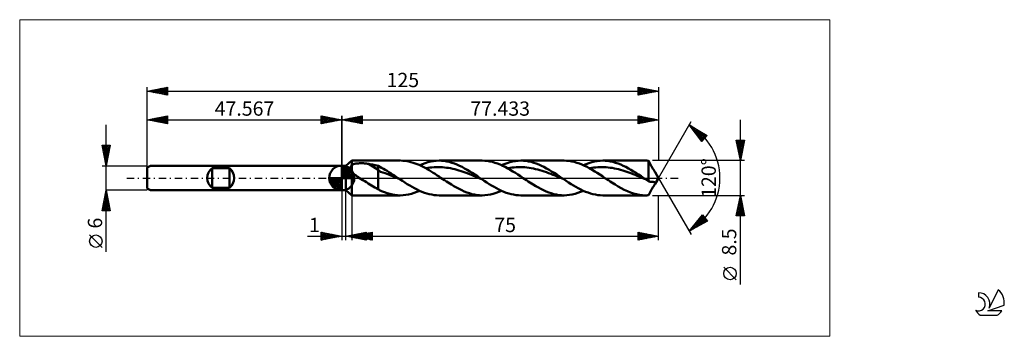
# Model space of a CAD drawing. Units: millimetres. Extents: x -79 to 162, y -39 to 39.
import ezdxf
from ezdxf.enums import TextEntityAlignment as Align

# ---------------------------------------------------------------- set-up
doc = ezdxf.new("R2010")
doc.units = ezdxf.units.MM
doc.header["$LTSCALE"] = 4.6
doc.linetypes.add('LONGDASH_DASH', pattern=[0.85, 0.4, -0.2, 0.05, -0.2])
for name, color, linetype in [('1', 4, 'CONTINUOUS'), ('2', 7, 'CONTINUOUS'), ('4', 2, 'LONGDASH_DASH'), ('CUT', 1, 'CONTINUOUS'), ('INFTOTAL', 9, 'CONTINUOUS'), ('NOCUT', 7, 'CONTINUOUS'), ('SK1', 4, 'CONTINUOUS'), ('SK2', 7, 'CONTINUOUS'), ('SK4', 2, 'LONGDASH_DASH'), ('SK6', 5, 'CONTINUOUS')]:
    doc.layers.add(name, color=color, linetype=linetype)
doc.styles.get("Standard").update_dxf_attribs({"font": 'Monospac821 BT'})

msp = doc.modelspace()

# ---------------------------------------------------------------- linework, layer by layer
at = {"color": 4, "linetype": 'Continuous'}
for p, q in [((0, 2.98), (0.08, 3.06)), ((0, 2.55), (0.47, 3.02)), ((0, 2.98), (2.98, 0)), ((0, 2.12), (0.83, 2.95)), ((0, 1.68), (1.15, 2.84)), ((0, 1.25), (1.45, 2.7)), ((0, 2.55), (2.55, 0)), ((0, 0.82), (1.72, 2.53)), ((0.38, 3.04), (3.04, 0.38)), ((0.93, 2.92), (2.92, 0.93)), ((1.82, 2.46), (2.46, 1.82)), ((-3.06, -0.08), (-2.98, 0)), ((-3.02, -0.47), (-2.55, 0)), ((-2.95, -0.83), (-2.12, 0)), ((-2.84, -1.15), (-1.68, 0)), ((-2.7, -1.45), (-1.25, 0)), ((-2.65, 0), (0, -2.65)), ((-2.53, -1.72), (-0.82, 0)), ((-2.35, -1.96), (-0.38, 0)), ((-2.21, 0), (0, -2.21)), ((-1.78, 0), (0, -1.78)), ((-1.35, 0), (0, -1.35)), ((-0.92, 0), (0, -0.92)), ((-0.48, 0), (0, -0.48)), ((-0.05, 0), (0, -0.05)), ((0, 0.38), (1.96, 2.35)), ((0, 2.12), (2.12, 0)), ((0, 1.68), (1.68, 0)), ((0, 1.25), (1.25, 0)), ((0, 0.82), (0.82, 0)), ((0, 0.38), (0.38, 0)), ((0.05, 0), (2.19, 2.14)), ((0.48, 0), (2.39, 1.91)), ((0.92, 0), (2.57, 1.66)), ((1.35, 0), (2.73, 1.38)), ((1.78, 0), (2.86, 1.08)), ((2.21, 0), (2.97, 0.75)), ((2.65, 0), (3.04, 0.39)), ((-3.06, -0.02), (-0.02, -3.06)), ((-3.02, -0.49), (-0.49, -3.02)), ((-2.86, -1.08), (-1.08, -2.86)), ((-2.14, -2.19), (0, -0.05)), ((-1.91, -2.39), (0, -0.48)), ((-1.66, -2.57), (0, -0.92)), ((-1.38, -2.73), (0, -1.35)), ((-1.08, -2.86), (0, -1.78)), ((-0.75, -2.97), (0, -2.21)), ((-0.39, -3.04), (0, -2.65))]:
    msp.add_line(p, q, dxfattribs=at)
at = {"layer": '1', "color": 4, "linetype": 'CONTINUOUS', "lineweight": 50}
for p, q in [((0, 0), (0, 3.06)), ((0, 3), (1, 3)), ((0, -3), (0, 3)), ((1, 3), (2.43, 4.25)), ((1, -3), (1, 3)), ((2.16, 2.33), (2.17, 2.43)), ((2.17, 2.43), (2.18, 2.53)), ((2.18, 2.53), (2.2, 2.63)), ((2.2, 2.63), (2.22, 2.73)), ((2.22, 2.73), (2.25, 2.83)), ((2.25, 2.83), (2.29, 2.93)), ((2.29, 2.93), (2.33, 3.03)), ((2.33, 3.03), (2.38, 3.12)), ((2.38, 3.12), (2.43, 3.22)), ((2.43, 4.25), (14.31, 4.25)), ((2.43, -4.25), (2.43, 4.25)), ((2.43, 3.22), (2.57, 3.28)), ((2.57, 3.28), (2.72, 3.34)), ((2.72, 3.34), (2.88, 3.39)), ((2.88, 3.39), (3.05, 3.44)), ((3.05, 3.44), (3.23, 3.48)), ((3.23, 3.48), (3.43, 3.51)), ((3.43, 3.51), (3.63, 3.54)), ((3.63, 3.54), (3.84, 3.57)), ((3.84, 3.57), (4.07, 3.58)), ((4.07, 3.58), (4.3, 3.6)), ((4.3, 3.6), (4.54, 3.61)), ((4.54, 3.61), (4.8, 3.61)), ((5.05, 3.61), (4.8, 3.61)), ((5.3, 3.6), (5.05, 3.61)), ((5.55, 3.58), (5.3, 3.6)), ((5.8, 3.56), (5.55, 3.58)), ((6.04, 3.53), (5.8, 3.56)), ((6.29, 3.5), (6.04, 3.53)), ((6.53, 3.46), (6.29, 3.5)), ((8.86, 2), (6.53, 3.46)), ((6.87, 3.4), (6.53, 3.46)), ((7.2, 3.33), (6.87, 3.4)), ((7.53, 3.27), (7.2, 3.33)), ((7.87, 3.19), (7.53, 3.27)), ((8.2, 3.12), (7.87, 3.19)), ((8.53, 3.04), (8.2, 3.12)), ((8.86, 2.95), (8.53, 3.04)), ((9.31, 2.74), (8.86, 2.95)), ((8.86, -2.71), (8.86, 2.95)), ((9.74, 2.51), (9.31, 2.74)), ((10.18, 2.27), (9.74, 2.51)), ((14.95, 4.23), (14.45, 4.25)), ((15.44, 4.18), (14.95, 4.23)), ((15.93, 4.11), (15.44, 4.18)), ((16.43, 4.02), (15.93, 4.11)), ((16.92, 3.9), (16.43, 4.02)), ((17.41, 3.75), (16.92, 3.9)), ((17.91, 3.59), (17.41, 3.75)), ((18.4, 3.4), (17.91, 3.59)), ((18.89, 3.2), (18.4, 3.4)), ((19.39, 2.97), (18.89, 3.2)), ((19.04, 3.13), (19.71, 3.42)), ((19.88, 2.72), (19.39, 2.97)), ((19.71, 3.42), (20.39, 3.67)), ((20.37, 2.46), (19.88, 2.72)), ((20.86, 2.19), (20.37, 2.46)), ((20.39, 3.67), (21.07, 3.87)), ((20.51, 2.39), (21.02, 2.48)), ((21.02, 2.48), (21.53, 2.55)), ((21.07, 3.87), (21.74, 4.04)), ((21.53, 2.55), (22.04, 2.61)), ((21.74, 4.04), (22.42, 4.15)), ((22.04, 2.61), (22.55, 2.65)), ((22.42, 4.15), (23.09, 4.23)), ((22.55, 2.65), (23.05, 2.67)), ((23.05, 2.67), (23.56, 2.68)), ((23.09, 4.23), (23.77, 4.25)), ((24.07, 2.67), (23.56, 2.68)), ((24.4, 4.23), (23.77, 4.25)), ((23.77, 4.25), (34.32, 4.25)), ((24.58, 2.64), (24.07, 2.67)), ((25.02, 4.17), (24.4, 4.23)), ((25.09, 2.59), (24.58, 2.64)), ((25.65, 4.07), (25.02, 4.17)), ((25.59, 2.53), (25.09, 2.59)), ((26.1, 2.46), (25.59, 2.53)), ((26.27, 3.93), (25.65, 4.07)), ((26.61, 2.37), (26.1, 2.46)), ((26.9, 3.75), (26.27, 3.93)), ((27.52, 3.53), (26.9, 3.75)), ((28.15, 3.29), (27.52, 3.53)), ((28.77, 3.01), (28.15, 3.29)), ((29.4, 2.7), (28.77, 3.01)), ((30.02, 2.36), (29.4, 2.7)), ((34.94, 4.23), (34.32, 4.25)), ((35.57, 4.17), (34.94, 4.23)), ((36.19, 4.07), (35.57, 4.17)), ((36.82, 3.93), (36.19, 4.07)), ((37.44, 3.75), (36.82, 3.93)), ((38.07, 3.53), (37.44, 3.75)), ((38.69, 3.29), (38.07, 3.53)), ((39.32, 3.01), (38.69, 3.29)), ((39.05, 3.13), (39.73, 3.42)), ((39.94, 2.7), (39.32, 3.01)), ((39.73, 3.42), (40.4, 3.67)), ((40.56, 2.36), (39.94, 2.7)), ((40.4, 3.67), (41.08, 3.87)), ((40.52, 2.39), (41.05, 2.48)), ((41.05, 2.48), (41.58, 2.55)), ((41.08, 3.87), (41.75, 4.04)), ((41.58, 2.55), (42.11, 2.61)), ((41.75, 4.04), (42.43, 4.15)), ((42.11, 2.61), (42.63, 2.65)), ((42.43, 4.15), (43.11, 4.23)), ((42.63, 2.65), (43.16, 2.67)), ((43.11, 4.23), (43.78, 4.25)), ((43.16, 2.67), (43.69, 2.68)), ((44.22, 2.66), (43.69, 2.68)), ((44.41, 4.23), (43.78, 4.25)), ((43.78, 4.25), (54.33, 4.25)), ((44.74, 2.63), (44.22, 2.66)), ((45.03, 4.17), (44.41, 4.23)), ((45.27, 2.58), (44.74, 2.63)), ((45.66, 4.07), (45.03, 4.17)), ((45.8, 2.51), (45.27, 2.58)), ((46.28, 3.93), (45.66, 4.07)), ((46.33, 2.42), (45.8, 2.51)), ((46.91, 3.75), (46.28, 3.93)), ((46.85, 2.32), (46.33, 2.42)), ((47.53, 3.53), (46.91, 3.75)), ((48.16, 3.29), (47.53, 3.53)), ((48.78, 3.01), (48.16, 3.29)), ((49.41, 2.7), (48.78, 3.01)), ((50.03, 2.36), (49.41, 2.7)), ((54.95, 4.23), (54.33, 4.25)), ((55.58, 4.17), (54.95, 4.23)), ((56.21, 4.07), (55.58, 4.17)), ((56.83, 3.93), (56.21, 4.07)), ((57.46, 3.75), (56.83, 3.93)), ((58.08, 3.53), (57.46, 3.75)), ((58.71, 3.29), (58.08, 3.53)), ((59.33, 3.01), (58.71, 3.29)), ((59.06, 3.13), (59.74, 3.42)), ((59.95, 2.7), (59.33, 3.01)), ((59.74, 3.42), (60.41, 3.67)), ((60.58, 2.36), (59.95, 2.7)), ((60.41, 3.67), (61.09, 3.87)), ((60.53, 2.39), (61.04, 2.48)), ((61.04, 2.48), (61.55, 2.55)), ((61.09, 3.87), (61.76, 4.04)), ((61.55, 2.55), (62.06, 2.6)), ((61.76, 4.04), (62.44, 4.15)), ((62.06, 2.6), (62.57, 2.65)), ((62.44, 4.15), (63.12, 4.23)), ((62.57, 2.65), (63.07, 2.67)), ((63.07, 2.67), (63.58, 2.68)), ((63.12, 4.23), (63.79, 4.25)), ((64.09, 2.66), (63.58, 2.68)), ((64.42, 4.23), (63.79, 4.25)), ((63.79, 4.25), (74.34, 4.25)), ((64.6, 2.64), (64.09, 2.66)), ((65.04, 4.17), (64.42, 4.23)), ((65.11, 2.6), (64.6, 2.64)), ((65.67, 4.07), (65.04, 4.17)), ((65.61, 2.53), (65.11, 2.6)), ((66.12, 2.46), (65.61, 2.53)), ((66.29, 3.93), (65.67, 4.07)), ((66.63, 2.36), (66.12, 2.46)), ((66.92, 3.75), (66.29, 3.93)), ((67.54, 3.53), (66.92, 3.75)), ((68.17, 3.29), (67.54, 3.53)), ((68.79, 3.01), (68.17, 3.29)), ((69.42, 2.7), (68.79, 3.01)), ((70.05, 2.36), (69.42, 2.7)), ((74.26, 4.25), (74.38, 4.25)), ((74.5, 4.25), (74.38, 4.25)), ((74.62, 4.25), (74.5, 4.25)), ((74.74, 4.24), (74.62, 4.25)), ((74.86, 4.24), (74.74, 4.24)), ((74.98, 4.23), (74.86, 4.24)), ((75.05, 4.09), (74.98, 4.23)), ((74.98, -0.78), (74.98, 4.23)), ((75.13, 3.94), (75.05, 4.09)), ((75.21, 3.79), (75.13, 3.94)), ((75.29, 3.64), (75.21, 3.79)), ((75.37, 3.49), (75.29, 3.64)), ((75.46, 3.33), (75.37, 3.49)), ((75.54, 3.17), (75.46, 3.33)), ((75.63, 3.01), (75.54, 3.17)), ((75.72, 2.85), (75.63, 3.01)), ((75.8, 2.7), (75.72, 2.85)), ((75.89, 2.54), (75.8, 2.7)), ((75.98, 2.39), (75.89, 2.54)), ((0, 0), (-3.06, 0)), ((0, 0), (3.06, 0)), ((0, -3.06), (0, 0)), ((2.17, 2.24), (2.16, 2.33)), ((2.17, 2.14), (2.17, 2.24)), ((2.19, 2.05), (2.17, 2.14)), ((2.21, 1.95), (2.19, 2.05)), ((2.23, 1.86), (2.21, 1.95)), ((2.26, 1.78), (2.23, 1.86)), ((2.3, 1.69), (2.26, 1.78)), ((2.34, 1.6), (2.3, 1.69)), ((2.38, 1.52), (2.34, 1.6)), ((2.43, 1.44), (2.38, 1.52)), ((2.68, 1.21), (2.43, 1.44)), ((2.93, 0.99), (2.68, 1.21)), ((3.2, 0.79), (2.93, 0.99)), ((3.48, 0.58), (3.2, 0.79)), ((3.77, 0.38), (3.48, 0.58)), ((4.05, 0.19), (3.77, 0.38)), ((4.34, 0), (4.05, 0.19)), ((4.76, -0.27), (4.34, 0)), ((9.45, 1.55), (8.86, 2)), ((10.05, 1.33), (9.45, 1.55)), ((10.64, 1.16), (10.05, 1.33)), ((10.63, 2.01), (10.18, 2.27)), ((11.08, 1.74), (10.63, 2.01)), ((11.24, 0.94), (10.64, 1.16)), ((11.53, 1.46), (11.08, 1.74)), ((11.84, 0.7), (11.24, 0.94)), ((11.98, 1.18), (11.53, 1.46)), ((12.43, 0.44), (11.84, 0.7)), ((12.42, 0.89), (11.98, 1.18)), ((12.87, 0.59), (12.42, 0.89)), ((13.03, 0.2), (12.43, 0.44)), ((13.32, 0.3), (12.87, 0.59)), ((13.62, -0.05), (13.03, 0.2)), ((13.77, 0), (13.32, 0.3)), ((13.84, -0.05), (13.77, 0)), ((21.36, 1.9), (20.86, 2.19)), ((21.85, 1.6), (21.36, 1.9)), ((22.34, 1.29), (21.85, 1.6)), ((22.83, 0.98), (22.34, 1.29)), ((23.33, 0.65), (22.83, 0.98)), ((23.82, 0.33), (23.33, 0.65)), ((24.31, 0), (23.82, 0.33)), ((24.73, -0.28), (24.31, 0)), ((27.12, 2.26), (26.61, 2.37)), ((27.63, 2.13), (27.12, 2.26)), ((28.13, 2), (27.63, 2.13)), ((28.64, 1.85), (28.13, 2)), ((29.15, 1.69), (28.64, 1.85)), ((29.66, 1.52), (29.15, 1.69)), ((30.17, 1.34), (29.66, 1.52)), ((30.65, 2), (30.02, 2.36)), ((30.67, 1.15), (30.17, 1.34)), ((31.27, 1.63), (30.65, 2)), ((31.18, 0.96), (30.67, 1.15)), ((31.69, 0.75), (31.18, 0.96)), ((31.9, 1.23), (31.27, 1.63)), ((32.2, 0.55), (31.69, 0.75)), ((32.53, 0.83), (31.9, 1.23)), ((32.71, 0.34), (32.2, 0.55)), ((33.15, 0.42), (32.53, 0.83)), ((33.22, 0.12), (32.71, 0.34)), ((33.78, 0), (33.15, 0.42)), ((33.72, -0.09), (33.22, 0.12)), ((33.85, -0.05), (33.78, 0)), ((41.19, 2.01), (40.56, 2.36)), ((41.82, 1.63), (41.19, 2.01)), ((42.44, 1.24), (41.82, 1.63)), ((43.07, 0.83), (42.44, 1.24)), ((43.7, 0.42), (43.07, 0.83)), ((44.32, 0), (43.7, 0.42)), ((44.74, -0.28), (44.32, 0)), ((47.38, 2.2), (46.85, 2.32)), ((47.91, 2.07), (47.38, 2.2)), ((48.44, 1.92), (47.91, 2.07)), ((48.96, 1.75), (48.44, 1.92)), ((49.49, 1.58), (48.96, 1.75)), ((50.02, 1.4), (49.49, 1.58)), ((50.55, 1.2), (50.02, 1.4)), ((50.66, 2), (50.03, 2.36)), ((51.07, 1), (50.55, 1.2)), ((51.28, 1.63), (50.66, 2)), ((51.6, 0.79), (51.07, 1)), ((51.91, 1.23), (51.28, 1.63)), ((52.13, 0.58), (51.6, 0.79)), ((52.54, 0.83), (51.91, 1.23)), ((52.66, 0.36), (52.13, 0.58)), ((53.16, 0.42), (52.54, 0.83)), ((53.18, 0.14), (52.66, 0.36)), ((53.79, 0), (53.16, 0.42)), ((53.71, -0.08), (53.18, 0.14)), ((53.86, -0.05), (53.79, 0)), ((61.21, 2), (60.58, 2.36)), ((61.83, 1.63), (61.21, 2)), ((62.46, 1.23), (61.83, 1.63)), ((63.08, 0.83), (62.46, 1.23)), ((63.71, 0.42), (63.08, 0.83)), ((64.33, 0), (63.71, 0.42)), ((64.75, -0.28), (64.33, 0)), ((67.14, 2.26), (66.63, 2.36)), ((67.65, 2.14), (67.14, 2.26)), ((68.15, 2), (67.65, 2.14)), ((68.66, 1.85), (68.15, 2)), ((69.17, 1.69), (68.66, 1.85)), ((69.68, 1.52), (69.17, 1.69)), ((70.19, 1.34), (69.68, 1.52)), ((70.67, 2), (70.05, 2.36)), ((70.69, 1.15), (70.19, 1.34)), ((71.3, 1.63), (70.67, 2)), ((71.2, 0.96), (70.69, 1.15)), ((71.71, 0.75), (71.2, 0.96)), ((71.92, 1.23), (71.3, 1.63)), ((72.22, 0.55), (71.71, 0.75)), ((72.55, 0.83), (71.92, 1.23)), ((72.73, 0.34), (72.22, 0.55)), ((73.17, 0.42), (72.55, 0.83)), ((73.23, 0.12), (72.73, 0.34)), ((73.8, 0), (73.17, 0.42)), ((73.74, -0.09), (73.23, 0.12)), ((73.87, -0.05), (73.8, 0)), ((76.07, 2.24), (75.98, 2.39)), ((76.16, 2.1), (76.07, 2.24)), ((76.25, 1.96), (76.16, 2.1)), ((76.33, 1.84), (76.25, 1.96)), ((76.4, 1.73), (76.33, 1.84)), ((76.47, 1.64), (76.4, 1.73)), ((76.53, 1.55), (76.47, 1.64)), ((76.58, 1.47), (76.53, 1.55)), ((76.63, 1.39), (76.58, 1.47)), ((77.43, 0), (76.63, 1.39)), ((76.63, -1.39), (77.43, 0)), ((5.18, -0.53), (4.76, -0.27)), ((5.6, -0.8), (5.18, -0.53)), ((6.02, -1.06), (5.6, -0.8)), ((6.43, -1.32), (6.02, -1.06)), ((6.85, -1.57), (6.43, -1.32)), ((7.26, -1.83), (6.85, -1.57)), ((7.66, -2.07), (7.26, -1.83)), ((8.06, -2.29), (7.66, -2.07)), ((8.46, -2.51), (8.06, -2.29)), ((14.22, -0.3), (13.62, -0.05)), ((13.92, -0.1), (13.84, -0.05)), ((13.99, -0.15), (13.92, -0.1)), ((14.07, -0.2), (13.99, -0.15)), ((14.14, -0.25), (14.07, -0.2)), ((14.22, -0.3), (14.14, -0.25)), ((14.81, -0.7), (14.22, -0.3)), ((15.41, -1.09), (14.81, -0.7)), ((16.01, -1.47), (15.41, -1.09)), ((16.61, -1.83), (16.01, -1.47)), ((17.2, -2.18), (16.61, -1.83)), ((17.8, -2.52), (17.2, -2.18)), ((25.14, -0.55), (24.73, -0.28)), ((25.56, -0.83), (25.14, -0.55)), ((25.97, -1.1), (25.56, -0.83)), ((26.39, -1.36), (25.97, -1.1)), ((26.8, -1.62), (26.39, -1.36)), ((27.43, -2), (26.8, -1.62)), ((28.06, -2.36), (27.43, -2)), ((28.68, -2.69), (28.06, -2.36)), ((34.23, -0.3), (33.72, -0.09)), ((33.93, -0.1), (33.85, -0.05)), ((34, -0.15), (33.93, -0.1)), ((34.08, -0.2), (34, -0.15)), ((34.16, -0.25), (34.08, -0.2)), ((34.23, -0.3), (34.16, -0.25)), ((34.83, -0.7), (34.23, -0.3)), ((35.42, -1.09), (34.83, -0.7)), ((36.02, -1.47), (35.42, -1.09)), ((36.62, -1.83), (36.02, -1.47)), ((37.21, -2.18), (36.62, -1.83)), ((37.81, -2.52), (37.21, -2.18)), ((45.15, -0.55), (44.74, -0.28)), ((45.57, -0.83), (45.15, -0.55)), ((45.98, -1.1), (45.57, -0.83)), ((46.4, -1.36), (45.98, -1.1)), ((46.81, -1.62), (46.4, -1.36)), ((47.44, -2), (46.81, -1.62)), ((48.07, -2.36), (47.44, -2)), ((48.69, -2.69), (48.07, -2.36)), ((54.24, -0.3), (53.71, -0.08)), ((53.94, -0.1), (53.86, -0.05)), ((54.01, -0.15), (53.94, -0.1)), ((54.09, -0.2), (54.01, -0.15)), ((54.16, -0.25), (54.09, -0.2)), ((54.24, -0.3), (54.16, -0.25)), ((54.83, -0.7), (54.24, -0.3)), ((55.43, -1.09), (54.83, -0.7)), ((56.03, -1.47), (55.43, -1.09)), ((56.63, -1.83), (56.03, -1.47)), ((57.22, -2.18), (56.63, -1.83)), ((57.82, -2.51), (57.22, -2.18)), ((65.16, -0.55), (64.75, -0.28)), ((65.58, -0.83), (65.16, -0.55)), ((65.99, -1.1), (65.58, -0.83)), ((66.41, -1.36), (65.99, -1.1)), ((66.82, -1.62), (66.41, -1.36)), ((67.57, -2.07), (66.82, -1.62)), ((68.31, -2.49), (67.57, -2.07)), ((74.25, -0.3), (73.74, -0.09)), ((73.95, -0.1), (73.87, -0.05)), ((74.02, -0.15), (73.95, -0.1)), ((74.1, -0.2), (74.02, -0.15)), ((74.17, -0.25), (74.1, -0.2)), ((74.25, -0.3), (74.17, -0.25)), ((74.37, -0.38), (74.25, -0.3)), ((74.49, -0.46), (74.37, -0.38)), ((74.61, -0.54), (74.49, -0.46)), ((74.74, -0.62), (74.61, -0.54)), ((74.86, -0.7), (74.74, -0.62)), ((74.98, -0.78), (74.86, -0.7)), ((75.11, -0.84), (74.98, -0.78)), ((75.24, -0.88), (75.11, -0.84)), ((75.37, -0.92), (75.24, -0.88)), ((75.5, -0.95), (75.37, -0.92)), ((75.63, -0.96), (75.5, -0.95)), ((75.76, -0.97), (75.63, -0.96)), ((75.76, -0.97), (75.89, -0.97)), ((75.89, -0.97), (75.98, -0.97)), ((75.89, -2.54), (75.98, -2.39)), ((76.08, -0.97), (75.98, -0.97)), ((75.98, -2.39), (76.07, -2.24)), ((76.07, -2.24), (76.16, -2.1)), ((76.17, -0.97), (76.08, -0.97)), ((76.16, -2.1), (76.25, -1.96)), ((76.25, -0.98), (76.17, -0.97)), ((76.33, -0.99), (76.25, -0.98)), ((76.25, -1.96), (76.33, -1.84)), ((76.4, -1.01), (76.33, -0.99)), ((76.33, -1.84), (76.4, -1.73)), ((76.49, -1.03), (76.4, -1.01)), ((76.4, -1.73), (76.47, -1.64)), ((76.47, -1.64), (76.53, -1.55)), ((76.56, -1.06), (76.49, -1.03)), ((76.53, -1.55), (76.58, -1.47)), ((76.61, -1.08), (76.56, -1.06)), ((76.58, -1.47), (76.63, -1.39)), ((76.65, -1.11), (76.61, -1.08)), ((76.63, -1.39), (76.67, -1.32)), ((76.68, -1.15), (76.65, -1.11)), ((76.67, -1.32), (76.69, -1.26)), ((76.69, -1.18), (76.68, -1.15)), ((76.69, -1.22), (76.69, -1.18)), ((76.69, -1.26), (76.69, -1.22)), ((0, -3), (1, -3)), ((2.43, -4.25), (1, -3)), ((14.31, -4.25), (2.43, -4.25)), ((8.86, -2.71), (8.46, -2.51)), ((9.03, -2.83), (8.86, -2.71)), ((9.2, -2.94), (9.03, -2.83)), ((9.37, -3.05), (9.2, -2.94)), ((9.56, -3.14), (9.37, -3.05)), ((9.75, -3.23), (9.56, -3.14)), ((9.96, -3.32), (9.75, -3.23)), ((10.44, -3.49), (9.96, -3.32)), ((11.09, -3.72), (10.44, -3.49)), ((11.73, -3.91), (11.09, -3.72)), ((12.37, -4.05), (11.73, -3.91)), ((13.01, -4.16), (12.37, -4.05)), ((13.66, -4.23), (13.01, -4.16)), ((14.3, -4.25), (13.66, -4.23)), ((14.3, -4.25), (14.98, -4.23)), ((14.98, -4.23), (15.66, -4.15)), ((15.66, -4.15), (16.33, -4.04)), ((16.33, -4.04), (17.01, -3.87)), ((17.01, -3.87), (17.69, -3.67)), ((17.69, -3.67), (18.36, -3.42)), ((18.4, -2.82), (17.8, -2.52)), ((18.36, -3.42), (19.04, -3.13)), ((18.99, -3.11), (18.4, -2.82)), ((19.59, -3.37), (18.99, -3.11)), ((20.19, -3.6), (19.59, -3.37)), ((20.79, -3.79), (20.19, -3.6)), ((21.38, -3.95), (20.79, -3.79)), ((21.98, -4.08), (21.38, -3.95)), ((22.58, -4.18), (21.98, -4.08)), ((23.17, -4.23), (22.58, -4.18)), ((23.77, -4.25), (23.17, -4.23)), ((34.32, -4.25), (23.77, -4.25)), ((29.31, -3), (28.68, -2.69)), ((29.94, -3.28), (29.31, -3)), ((30.56, -3.53), (29.94, -3.28)), ((31.19, -3.75), (30.56, -3.53)), ((31.82, -3.93), (31.19, -3.75)), ((32.44, -4.07), (31.82, -3.93)), ((33.07, -4.17), (32.44, -4.07)), ((33.69, -4.23), (33.07, -4.17)), ((34.32, -4.25), (33.69, -4.23)), ((34.32, -4.25), (34.99, -4.23)), ((34.99, -4.23), (35.67, -4.15)), ((35.67, -4.15), (36.35, -4.04)), ((36.35, -4.04), (37.02, -3.87)), ((37.02, -3.87), (37.7, -3.67)), ((37.7, -3.67), (38.37, -3.42)), ((38.41, -2.83), (37.81, -2.52)), ((38.37, -3.42), (39.05, -3.13)), ((39.01, -3.11), (38.41, -2.83)), ((39.6, -3.37), (39.01, -3.11)), ((40.2, -3.6), (39.6, -3.37)), ((40.8, -3.79), (40.2, -3.6)), ((41.39, -3.95), (40.8, -3.79)), ((41.99, -4.08), (41.39, -3.95)), ((42.59, -4.18), (41.99, -4.08)), ((43.18, -4.23), (42.59, -4.18)), ((43.78, -4.25), (43.18, -4.23)), ((54.33, -4.25), (43.78, -4.25)), ((49.32, -3), (48.69, -2.69)), ((49.94, -3.28), (49.32, -3)), ((50.57, -3.53), (49.94, -3.28)), ((51.2, -3.75), (50.57, -3.53)), ((51.82, -3.93), (51.2, -3.75)), ((52.45, -4.07), (51.82, -3.93)), ((53.07, -4.17), (52.45, -4.07)), ((53.7, -4.23), (53.07, -4.17)), ((54.33, -4.25), (53.7, -4.23)), ((54.33, -4.25), (55, -4.23)), ((55, -4.23), (55.68, -4.15)), ((55.68, -4.15), (56.35, -4.04)), ((56.35, -4.04), (57.03, -3.87)), ((57.03, -3.87), (57.71, -3.67)), ((57.71, -3.67), (58.38, -3.42)), ((58.42, -2.82), (57.82, -2.51)), ((58.38, -3.42), (59.06, -3.13)), ((59.01, -3.11), (58.42, -2.82)), ((59.61, -3.37), (59.01, -3.11)), ((60.21, -3.59), (59.61, -3.37)), ((60.81, -3.79), (60.21, -3.59)), ((61.4, -3.95), (60.81, -3.79)), ((62, -4.08), (61.4, -3.95)), ((62.6, -4.18), (62, -4.08)), ((63.19, -4.23), (62.6, -4.18)), ((63.79, -4.25), (63.19, -4.23)), ((74.34, -4.25), (63.79, -4.25)), ((69.06, -2.87), (68.31, -2.49)), ((69.8, -3.21), (69.06, -2.87)), ((70.54, -3.52), (69.8, -3.21)), ((71.28, -3.77), (70.54, -3.52)), ((72.02, -3.97), (71.28, -3.77)), ((72.77, -4.12), (72.02, -3.97)), ((73.51, -4.21), (72.77, -4.12)), ((74.26, -4.25), (73.51, -4.21)), ((74.38, -4.25), (74.26, -4.25)), ((74.38, -4.25), (74.5, -4.25)), ((74.5, -4.25), (74.62, -4.25)), ((74.62, -4.25), (74.74, -4.24)), ((74.74, -4.24), (74.86, -4.24)), ((74.86, -4.24), (74.98, -4.23)), ((74.98, -4.23), (75.05, -4.09)), ((75.05, -4.09), (75.13, -3.94)), ((75.13, -3.94), (75.21, -3.79)), ((75.21, -3.79), (75.29, -3.64)), ((75.29, -3.64), (75.37, -3.49)), ((75.37, -3.49), (75.46, -3.33)), ((75.46, -3.33), (75.54, -3.17)), ((75.54, -3.17), (75.63, -3.01)), ((75.63, -3.01), (75.72, -2.85)), ((75.72, -2.85), (75.8, -2.7)), ((75.8, -2.7), (75.89, -2.54))]:
    msp.add_line(p, q, dxfattribs=at)
for start, end in [(90, 180), (0, 90), (180, 270), (270, 0)]:
    msp.add_arc((0, 0), 3.06, start, end, dxfattribs=at)
at = {"layer": '2', "color": 7, "linetype": 'CONTINUOUS', "lineweight": 25}
for p, q in [((0, 0), (0, 15.25)), ((0, 14.25), (5, 15.25)), ((0.91, 14.07), (1.37, 14.52)), ((1.21, 14.49), (1.81, 13.89)), ((1.27, 14), (1.9, 14.63)), ((1.56, 14.56), (2.34, 13.78)), ((1.62, 13.92), (2.43, 14.73)), ((1.91, 14.63), (2.87, 13.67)), ((1.97, 13.85), (2.96, 14.84)), ((2.27, 14.7), (3.4, 13.57)), ((2.33, 13.78), (3.49, 14.95)), ((2.62, 14.77), (3.93, 13.46)), ((2.68, 13.71), (4.02, 15.05)), ((2.98, 14.84), (4.46, 13.36)), ((3.04, 13.64), (4.55, 15.16)), ((3.33, 14.91), (4.99, 13.25)), ((3.39, 13.57), (5, 15.18)), ((3.68, 14.99), (5, 13.67)), ((3.74, 13.5), (5, 14.76)), ((4.04, 15.06), (5, 14.09)), ((4.39, 15.13), (5, 14.52)), ((4.74, 15.2), (5, 14.94)), ((5, 15.25), (5, 13.25)), ((72.43, 13.25), (72.43, 15.25)), ((72.43, 15.25), (77.43, 14.25)), ((72.43, 15.24), (72.44, 15.25)), ((72.43, 14.81), (72.8, 15.18)), ((72.43, 14.39), (73.15, 15.11)), ((72.43, 13.96), (73.5, 15.03)), ((72.43, 14.97), (73.86, 13.53)), ((72.43, 13.54), (73.86, 14.96)), ((72.43, 14.54), (73.51, 13.46)), ((72.6, 13.28), (74.21, 14.89)), ((72.61, 15.21), (74.22, 13.61)), ((73.13, 13.39), (74.56, 14.82)), ((73.14, 15.11), (74.57, 13.68)), ((73.66, 13.49), (74.92, 14.75)), ((73.67, 15), (74.92, 13.75)), ((74.19, 13.6), (75.27, 14.68)), ((74.2, 14.9), (75.28, 13.82)), ((74.72, 13.71), (75.63, 14.61)), ((74.73, 14.79), (75.63, 13.89)), ((75.25, 13.81), (75.98, 14.54)), ((75.26, 14.68), (75.98, 13.96)), ((75.78, 13.92), (76.33, 14.47)), ((75.79, 14.58), (76.34, 14.03)), ((76.32, 14.47), (76.69, 14.1)), ((77.43, 15.25), (77.43, 4.25)), ((0, 14.25), (77.43, 14.25)), ((5, 13.25), (0, 14.25)), ((0.15, 14.28), (0.22, 14.2)), ((0.21, 14.21), (0.31, 14.31)), ((0.5, 14.35), (0.75, 14.1)), ((0.56, 14.14), (0.84, 14.42)), ((0.85, 14.42), (1.28, 13.99)), ((4.1, 13.43), (5, 14.33)), ((4.45, 13.36), (5, 13.91)), ((4.8, 13.29), (5, 13.49)), ((77.43, 14.25), (72.43, 13.25)), ((72.43, 14.12), (73.16, 13.39)), ((72.43, 13.69), (72.8, 13.32)), ((72.43, 13.27), (72.45, 13.25)), ((76.31, 14.02), (76.69, 14.4)), ((76.84, 14.13), (77.04, 14.33)), ((76.85, 14.36), (77.05, 14.17)), ((77.37, 14.24), (77.39, 14.26)), ((77.38, 14.26), (77.4, 14.24)), ((77.43, 0), (85.43, 13.86)), ((84.93, 12.99), (89.32, 10.39)), ((87.98, 8.9), (84.93, 12.99)), ((85.03, 12.86), (85.07, 12.91)), ((85.13, 12.87), (88.51, 9.49)), ((85.21, 12.62), (85.34, 12.75)), ((85.39, 12.38), (85.61, 12.59)), ((85.57, 12.13), (85.87, 12.43)), ((85.75, 11.89), (86.14, 12.28)), ((85.93, 11.65), (86.4, 12.12)), ((86.18, 12.25), (88.71, 9.72)), ((97.43, -26.09), (97.43, 14.25)), ((85.93, 11.65), (88.31, 9.27)), ((86.12, 11.4), (86.67, 11.96)), ((86.3, 11.16), (86.94, 11.8)), ((86.48, 10.92), (87.2, 11.64)), ((86.66, 10.67), (87.47, 11.49)), ((86.84, 10.43), (87.74, 11.33)), ((87.02, 10.19), (88, 11.17)), ((87.17, 9.98), (88.11, 9.05)), ((87.2, 9.95), (88.27, 11.01)), ((87.22, 11.63), (88.91, 9.94)), ((87.38, 9.7), (88.53, 10.85)), ((87.56, 9.46), (88.8, 10.69)), ((87.75, 9.22), (89.07, 10.54)), ((87.93, 8.97), (89.1, 10.15)), ((89.32, 10.39), (87.98, 8.9)), ((88.27, 11.01), (89.12, 10.16)), ((89.31, 10.39), (89.32, 10.39)), ((97.43, 4.25), (96.43, 9.25)), ((96.43, 9.25), (98.43, 9.25)), ((96.44, 9.2), (98.09, 7.55)), ((96.49, 8.99), (96.75, 9.25)), ((96.55, 8.67), (98.02, 7.2)), ((96.56, 8.64), (97.17, 9.25)), ((96.63, 8.28), (97.59, 9.25)), ((96.66, 8.14), (97.95, 6.84)), ((96.7, 7.93), (98.02, 9.25)), ((96.76, 7.61), (97.88, 6.49)), ((96.77, 7.58), (98.43, 9.24)), ((96.82, 9.25), (98.16, 7.9)), ((96.84, 7.22), (98.32, 8.71)), ((96.91, 6.87), (98.22, 8.18)), ((96.98, 6.51), (98.11, 7.65)), ((97.24, 9.25), (98.23, 8.26)), ((98.43, 9.25), (97.43, 4.25)), ((97.66, 9.25), (98.3, 8.61)), ((98.09, 9.25), (98.38, 8.96)), ((96.87, 7.08), (97.81, 6.13)), ((96.97, 6.55), (97.74, 5.78)), ((97.05, 6.16), (98.01, 7.12)), ((97.08, 6.02), (97.67, 5.43)), ((97.12, 5.81), (97.9, 6.59)), ((97.19, 5.45), (97.79, 6.06)), ((97.19, 5.49), (97.6, 5.07)), ((97.26, 5.1), (97.69, 5.53)), ((97.29, 4.96), (97.53, 4.72)), ((97.33, 4.75), (97.58, 5)), ((98.43, 4.25), (75.98, 4.25)), ((97.4, 4.39), (97.48, 4.46)), ((97.4, 4.43), (97.46, 4.37)), ((77.43, 0), (85.43, -13.86)), ((0, -3), (0, -15.25)), ((1, -15.25), (1, -3)), ((2.43, -4.25), (2.43, -15.25)), ((75.98, -4.25), (98.43, -4.25)), ((77.43, -15.25), (77.43, -4.25)), ((96.43, -9.25), (97.43, -4.25)), ((97.31, -4.89), (97.52, -4.67)), ((97.39, -4.47), (97.5, -4.59)), ((97.41, -4.36), (97.45, -4.32)), ((97.43, -4.25), (98.43, -9.25)), ((96.56, -8.6), (98.01, -7.15)), ((96.67, -8.07), (97.94, -6.8)), ((96.78, -7.54), (97.87, -6.44)), ((96.88, -7.01), (97.8, -6.09)), ((96.89, -6.95), (98.24, -8.3)), ((96.96, -6.6), (98.14, -7.77)), ((96.99, -6.48), (97.73, -5.73)), ((97.03, -6.24), (98.03, -7.24)), ((97.09, -5.95), (97.66, -5.38)), ((97.11, -5.89), (97.92, -6.71)), ((97.18, -5.53), (97.82, -6.18)), ((97.2, -5.42), (97.59, -5.03)), ((97.25, -5.18), (97.71, -5.65)), ((97.32, -4.83), (97.61, -5.12)), ((84.93, -12.99), (88.15, -9.03)), ((84.94, -12.99), (88.49, -9.44)), ((86.75, -10.75), (88.29, -9.21)), ((87.68, -9.61), (88.91, -10.85)), ((87.87, -9.38), (89.19, -10.7)), ((88.06, -9.14), (89.12, -10.2)), ((88.15, -9.03), (89.42, -10.57)), ((98.43, -9.25), (96.43, -9.25)), ((96.46, -9.13), (98.08, -7.5)), ((96.47, -9.07), (96.65, -9.25)), ((96.54, -8.72), (97.07, -9.25)), ((96.61, -8.36), (97.5, -9.25)), ((96.68, -8.01), (97.92, -9.25)), ((96.75, -7.66), (98.35, -9.25)), ((96.76, -9.25), (98.15, -7.86)), ((96.82, -7.3), (98.35, -8.83)), ((97.18, -9.25), (98.22, -8.21)), ((97.61, -9.25), (98.3, -8.56)), ((98.03, -9.25), (98.37, -8.92)), ((89.42, -10.57), (84.93, -12.99)), ((85.78, -11.95), (86.15, -12.33)), ((85.86, -12.49), (88.68, -9.67)), ((85.97, -11.72), (86.43, -12.18)), ((86.16, -11.49), (86.71, -12.04)), ((86.35, -11.25), (86.98, -11.89)), ((86.54, -11.02), (87.26, -11.74)), ((86.73, -10.78), (87.53, -11.59)), ((86.78, -12), (88.87, -9.91)), ((86.92, -10.55), (87.81, -11.44)), ((87.11, -10.32), (88.09, -11.29)), ((87.3, -10.08), (88.36, -11.15)), ((87.49, -9.85), (88.64, -11)), ((87.7, -11.5), (89.06, -10.14)), ((88.62, -11.01), (89.25, -10.37)), ((-8.37, -14.25), (11, -14.25)), ((-5, -15.25), (-5, -13.25)), ((-5, -13.25), (0, -14.25)), ((-5, -13.54), (-4.76, -13.3)), ((-5, -13.96), (-4.4, -13.37)), ((-5, -14.39), (-4.05, -13.44)), ((-5, -14.81), (-3.7, -13.51)), ((-5, -13.54), (-3.58, -14.96)), ((-5, -15.24), (-3.34, -13.58)), ((-5, -13.96), (-3.93, -15.03)), ((0, -14.25), (-5, -15.25)), ((-5, -14.39), (-4.28, -15.11)), ((-4.83, -13.28), (-3.22, -14.89)), ((-4.48, -15.15), (-2.99, -13.65)), ((-4.3, -13.39), (-2.87, -14.82)), ((-3.95, -15.04), (-2.64, -13.72)), ((-3.77, -13.49), (-2.52, -14.75)), ((-3.42, -14.93), (-2.28, -13.79)), ((-3.24, -13.6), (-2.16, -14.68)), ((-2.89, -14.83), (-1.93, -13.86)), ((-2.71, -13.71), (-1.81, -14.61)), ((-2.36, -14.72), (-1.58, -13.93)), ((-2.18, -13.81), (-1.45, -14.54)), ((-1.83, -14.62), (-1.22, -14)), ((-1.65, -13.92), (-1.1, -14.47)), ((-1.3, -14.51), (-0.87, -14.08)), ((-1.12, -14.02), (-0.75, -14.4)), ((-0.77, -14.4), (-0.51, -14.15)), ((-0.59, -14.13), (-0.39, -14.33)), ((-0.24, -14.3), (-0.16, -14.22)), ((-0.06, -14.24), (-0.04, -14.26)), ((1, -14.25), (6, -13.25)), ((6, -15.25), (1, -14.25)), ((1.17, -14.28), (1.25, -14.2)), ((1.29, -14.19), (1.43, -14.33)), ((1.52, -14.35), (1.78, -14.09)), ((1.64, -14.12), (1.96, -14.44)), ((1.87, -14.42), (2.31, -13.99)), ((1.99, -14.05), (2.49, -14.55)), ((2.23, -14.49), (2.84, -13.88)), ((2.35, -13.98), (3.02, -14.65)), ((2.43, -14.25), (7.43, -13.25)), ((2.43, -14.25), (77.43, -14.25)), ((7.43, -15.25), (2.43, -14.25)), ((2.5, -14.24), (2.53, -14.27)), ((2.58, -14.56), (3.37, -13.77)), ((2.7, -13.91), (3.55, -14.76)), ((2.73, -14.31), (2.88, -14.16)), ((2.85, -14.16), (3.06, -14.37)), ((2.93, -14.64), (3.9, -13.67)), ((3.05, -13.84), (4.08, -14.87)), ((3.09, -14.38), (3.41, -14.05)), ((3.21, -14.09), (3.59, -14.48)), ((3.29, -14.71), (4.43, -13.56)), ((3.41, -13.77), (4.61, -14.97)), ((3.44, -14.45), (3.94, -13.95)), ((3.56, -14.02), (4.12, -14.59)), ((3.64, -14.78), (4.96, -13.46)), ((3.76, -13.7), (5.14, -15.08)), ((3.79, -14.52), (4.47, -13.84)), ((3.91, -13.95), (4.65, -14.69)), ((4, -14.85), (5.49, -13.35)), ((4.12, -13.63), (5.67, -15.18)), ((4.15, -14.59), (5.01, -13.73)), ((4.27, -13.88), (5.19, -14.8)), ((4.35, -14.92), (6, -13.27)), ((4.47, -13.55), (6, -15.09)), ((4.5, -14.66), (5.54, -13.63)), ((4.62, -13.81), (5.72, -14.91)), ((4.7, -14.99), (6, -13.69)), ((4.82, -13.48), (6, -14.66)), ((4.85, -14.73), (6.07, -13.52)), ((4.97, -13.74), (6.25, -15.01)), ((5.06, -15.06), (6, -14.12)), ((5.18, -13.41), (6, -14.24)), ((5.21, -14.8), (6.6, -13.42)), ((5.33, -13.67), (6.78, -15.12)), ((5.53, -13.34), (6, -13.81)), ((5.56, -14.87), (7.13, -13.31)), ((5.68, -13.6), (7.31, -15.22)), ((5.88, -13.27), (6, -13.39)), ((5.92, -14.95), (7.43, -13.43)), ((6, -13.25), (6, -15.25)), ((6.04, -13.53), (7.43, -14.93)), ((6.27, -15.02), (7.43, -13.85)), ((6.39, -13.46), (7.43, -14.5)), ((6.62, -15.09), (7.43, -14.28)), ((6.74, -13.39), (7.43, -14.08)), ((7.1, -13.32), (7.43, -13.65)), ((7.43, -13.25), (7.43, -15.25)), ((72.43, -15.25), (72.43, -13.25)), ((72.43, -13.25), (77.43, -14.25)), ((72.43, -13.33), (72.5, -13.26)), ((72.43, -13.76), (72.86, -13.33)), ((72.43, -14.18), (73.21, -13.4)), ((72.43, -13.46), (73.92, -14.95)), ((72.43, -14.61), (73.56, -13.47)), ((72.43, -15.03), (73.92, -13.55)), ((72.43, -13.88), (73.57, -15.02)), ((77.43, -14.25), (72.43, -15.25)), ((72.43, -14.31), (73.22, -15.09)), ((72.69, -15.2), (74.27, -13.62)), ((72.7, -13.3), (74.28, -14.88)), ((73.22, -15.09), (74.62, -13.69)), ((73.23, -13.41), (74.63, -14.81)), ((73.75, -14.99), (74.98, -13.76)), ((73.76, -13.51), (74.98, -14.74)), ((74.28, -14.88), (75.33, -13.83)), ((74.29, -13.62), (75.34, -14.67)), ((74.81, -14.77), (75.69, -13.9)), ((74.82, -13.73), (75.69, -14.6)), ((75.34, -14.67), (76.04, -13.97)), ((75.35, -13.83), (76.04, -14.53)), ((75.87, -14.56), (76.39, -14.04)), ((75.88, -13.94), (76.4, -14.46)), ((76.4, -14.45), (76.75, -14.11)), ((76.41, -14.04), (76.75, -14.38)), ((76.93, -14.35), (77.1, -14.18)), ((76.94, -14.15), (77.11, -14.31)), ((85.01, -12.89), (85.05, -12.93)), ((85.2, -12.66), (85.33, -12.78)), ((85.4, -12.42), (85.6, -12.63)), ((85.59, -12.19), (85.88, -12.48)), ((-5, -14.81), (-4.64, -15.18)), ((-5, -15.24), (-4.99, -15.25)), ((5.41, -15.13), (6, -14.54)), ((5.76, -15.2), (6, -14.96)), ((6.98, -15.16), (7.43, -14.7)), ((7.33, -15.23), (7.43, -15.12)), ((72.43, -14.73), (72.86, -15.16)), ((72.43, -15.16), (72.51, -15.23)), ((96.43, -24.92), (93.37, -21.86))]:
    msp.add_line(p, q, dxfattribs=at)
msp.add_circle((94.9, -23.39), 1.53, dxfattribs=at)
msp.add_arc((77.43, 0), 15, 300, 60, dxfattribs=at)
at = {"layer": '4', "color": 2, "linetype": 'LONGDASH_DASH', "lineweight": 25}
msp.add_line((0, 0), (77.43, 0), dxfattribs=at)
at = {"layer": 'CUT', "color": 1, "linetype": 'CONTINUOUS', "lineweight": 25}
for p, q in [((74.98, 4.25), (2.43, 4.25)), ((2.43, 4.25), (2.43, 0)), ((77.43, 0), (74.98, 4.25)), ((2.43, 0), (77.43, 0))]:
    msp.add_line(p, q, dxfattribs=at)
at = {"layer": 'INFTOTAL', "color": 9, "linetype": 'CONTINUOUS', "lineweight": 18}
for p, q in [((119.28, 38.77), (-78.72, 38.77)), ((-78.72, 38.77), (-78.72, -38.77)), ((119.28, -38.77), (119.28, 38.77)), ((-78.72, -38.77), (119.28, -38.77))]:
    msp.add_line(p, q, dxfattribs=at)
at = {"layer": 'NOCUT', "color": 7, "linetype": 'CONTINUOUS', "lineweight": 25}
for p, q in [((0, 0), (0, 3)), ((0, 3), (1, 3)), ((2.43, 4.25), (1, 3)), ((2.43, 0), (2.43, 4.25)), ((1, 0), (0, 0)), ((1, 0), (2.43, 0))]:
    msp.add_line(p, q, dxfattribs=at)
at = {"layer": 'SK1', "color": 4, "linetype": 'CONTINUOUS', "lineweight": 50}
for p, q in [((-46.77, 3), (-47.57, 2.54)), ((-47.57, 2.54), (-47.57, -2.54)), ((0, 3), (-46.77, 3)), ((-31.67, -2.4), (-31.67, 2.4)), ((-31.67, 2.4), (-27.47, 2.4)), ((-27.47, 2.4), (-27.47, -2.4)), ((-27.47, -2.4), (-31.67, -2.4)), ((-47.57, -2.54), (-46.77, -3)), ((-46.77, -3), (0, -3))]:
    msp.add_line(p, q, dxfattribs=at)
for centre, start, end in [((-29.87, 0), 126.8699, 233.1301), ((-29.27, 0), 306.8699, 53.1301)]:
    msp.add_arc(centre, 3, start, end, dxfattribs=at)
at = {"layer": 'SK2', "color": 7, "linetype": 'CONTINUOUS', "lineweight": 25}
for p, q in [((-47.57, 0), (-47.57, 22.25)), ((-47.57, 21.25), (-42.57, 22.25)), ((-46.08, 20.95), (-45.34, 21.69)), ((-45.73, 20.88), (-44.81, 21.8)), ((-45.44, 21.67), (-44.38, 20.61)), ((-45.37, 20.81), (-44.28, 21.91)), ((-45.09, 21.74), (-43.85, 20.51)), ((-45.02, 20.74), (-43.75, 22.01)), ((-44.74, 21.81), (-43.32, 20.4)), ((-44.67, 20.67), (-43.22, 22.12)), ((-44.38, 21.89), (-42.79, 20.29)), ((-44.31, 20.6), (-42.69, 22.22)), ((-44.03, 21.96), (-42.57, 20.49)), ((-43.96, 20.53), (-42.57, 21.92)), ((-43.68, 22.03), (-42.57, 20.92)), ((-43.32, 22.1), (-42.57, 21.34)), ((-42.97, 22.17), (-42.57, 21.77)), ((-42.61, 22.24), (-42.57, 22.19)), ((-42.57, 22.25), (-42.57, 20.25)), ((72.43, 20.25), (72.43, 22.25)), ((72.43, 22.25), (77.43, 21.25)), ((72.43, 22.02), (72.62, 22.21)), ((72.43, 22.18), (74.04, 20.57)), ((72.43, 21.6), (72.97, 22.14)), ((72.43, 21.18), (73.33, 22.07)), ((72.43, 20.75), (73.68, 22)), ((72.43, 20.33), (74.03, 21.93)), ((72.43, 21.75), (73.69, 20.5)), ((72.87, 22.16), (74.39, 20.64)), ((72.87, 20.34), (74.39, 21.86)), ((73.4, 20.44), (74.74, 21.79)), ((73.41, 22.05), (74.75, 20.71)), ((73.93, 20.55), (75.1, 21.72)), ((73.94, 21.95), (75.1, 20.78)), ((74.47, 21.84), (75.45, 20.85)), ((75, 21.74), (75.81, 20.92)), ((77.43, 22.25), (77.43, 4.25)), ((-47.57, 21.25), (77.43, 21.25)), ((-42.57, 20.25), (-47.57, 21.25)), ((-47.56, 21.25), (-47.56, 21.25)), ((-47.5, 21.23), (-47.46, 21.27)), ((-47.21, 21.32), (-47.03, 21.14)), ((-47.14, 21.16), (-46.93, 21.38)), ((-46.86, 21.39), (-46.5, 21.04)), ((-46.79, 21.09), (-46.4, 21.48)), ((-46.5, 21.46), (-45.97, 20.93)), ((-46.44, 21.02), (-45.87, 21.59)), ((-46.15, 21.53), (-45.44, 20.82)), ((-45.8, 21.6), (-44.91, 20.72)), ((-43.61, 20.46), (-42.57, 21.5)), ((-43.25, 20.39), (-42.57, 21.07)), ((-42.9, 20.32), (-42.57, 20.65)), ((72.43, 21.33), (73.33, 20.43)), ((77.43, 21.25), (72.43, 20.25)), ((72.43, 20.91), (72.98, 20.36)), ((72.43, 20.48), (72.63, 20.29)), ((74.46, 20.65), (75.45, 21.65)), ((74.99, 20.76), (75.8, 21.57)), ((75.52, 20.87), (76.16, 21.5)), ((75.53, 21.63), (76.16, 20.99)), ((76.05, 20.97), (76.51, 21.43)), ((76.06, 21.52), (76.52, 21.07)), ((76.58, 21.08), (76.86, 21.36)), ((76.59, 21.42), (76.87, 21.14)), ((77.11, 21.18), (77.22, 21.29)), ((77.12, 21.31), (77.22, 21.21)), ((-47.57, 2.08), (-47.57, 15.25)), ((-47.57, 14.25), (-42.57, 15.25)), ((-46.61, 14.06), (-46.13, 14.54)), ((-46.33, 14.5), (-45.71, 13.88)), ((-46.26, 13.99), (-45.6, 14.64)), ((-45.97, 14.57), (-45.18, 13.77)), ((-45.9, 13.92), (-45.07, 14.75)), ((-45.62, 14.64), (-44.65, 13.66)), ((-45.55, 13.85), (-44.54, 14.85)), ((-45.27, 14.71), (-44.12, 13.56)), ((-45.2, 13.77), (-44.01, 14.96)), ((-44.91, 14.78), (-43.59, 13.45)), ((-44.84, 13.7), (-43.48, 15.07)), ((-44.56, 14.85), (-43.06, 13.35)), ((-44.49, 13.63), (-42.95, 15.17)), ((-44.21, 14.92), (-42.57, 13.28)), ((-44.14, 13.56), (-42.57, 15.13)), ((-43.85, 14.99), (-42.57, 13.71)), ((-43.78, 13.49), (-42.57, 14.71)), ((-43.5, 15.06), (-42.57, 14.13)), ((-43.14, 15.13), (-42.57, 14.56)), ((-42.79, 15.2), (-42.57, 14.98)), ((-42.57, 15.25), (-42.57, 13.25)), ((-5, 13.25), (-5, 15.25)), ((-5, 15.25), (0, 14.25)), ((-5, 14.94), (-4.74, 15.2)), ((-5, 15.18), (-3.39, 13.57)), ((-5, 14.52), (-4.39, 15.13)), ((-5, 14.09), (-4.04, 15.06)), ((-5, 13.67), (-3.68, 14.99)), ((-5, 14.76), (-3.74, 13.5)), ((-4.99, 13.25), (-3.33, 14.91)), ((-4.55, 15.16), (-3.04, 13.64)), ((-4.46, 13.36), (-2.98, 14.84)), ((-4.02, 15.05), (-2.68, 13.71)), ((-3.93, 13.46), (-2.62, 14.77)), ((-3.49, 14.95), (-2.33, 13.78)), ((-3.4, 13.57), (-2.27, 14.7)), ((-2.96, 14.84), (-1.97, 13.85)), ((-2.87, 13.67), (-1.91, 14.63)), ((-2.43, 14.73), (-1.62, 13.92)), ((-2.34, 13.78), (-1.56, 14.56)), ((-1.9, 14.63), (-1.27, 14)), ((-1.81, 13.89), (-1.21, 14.49)), ((-1.37, 14.52), (-0.91, 14.07)), ((0, 15.25), (0, 3)), ((-57.57, -18.11), (-57.57, 13)), ((-47.57, 14.25), (0, 14.25)), ((-42.57, 13.25), (-47.57, 14.25)), ((-47.39, 14.28), (-47.3, 14.19)), ((-47.32, 14.2), (-47.2, 14.32)), ((-47.03, 14.36), (-46.77, 14.09)), ((-46.97, 14.13), (-46.66, 14.43)), ((-46.68, 14.43), (-46.24, 13.98)), ((-43.43, 13.42), (-42.57, 14.28)), ((-43.08, 13.35), (-42.57, 13.86)), ((-42.72, 13.28), (-42.57, 13.44)), ((-5, 14.33), (-4.1, 13.43)), ((0, 14.25), (-5, 13.25)), ((-5, 13.91), (-4.45, 13.36)), ((-5, 13.49), (-4.8, 13.29)), ((-1.28, 13.99), (-0.85, 14.42)), ((-0.84, 14.42), (-0.56, 14.14)), ((-0.75, 14.1), (-0.5, 14.35)), ((-0.31, 14.31), (-0.21, 14.21)), ((-0.22, 14.2), (-0.15, 14.28)), ((-57.57, 3), (-58.57, 8)), ((-58.57, 8), (-56.57, 8)), ((-58.57, 8), (-56.9, 6.33)), ((-58.5, 7.68), (-58.19, 8)), ((-58.46, 7.47), (-56.97, 5.98)), ((-58.43, 7.33), (-57.76, 8)), ((-58.36, 6.97), (-57.34, 8)), ((-58.29, 6.62), (-56.91, 8)), ((-58.22, 6.27), (-56.59, 7.9)), ((-58.15, 5.91), (-56.69, 7.37)), ((-58.14, 8), (-56.83, 6.69)), ((-57.72, 8), (-56.76, 7.04)), ((-56.57, 8), (-57.57, 3)), ((-57.3, 8), (-56.69, 7.39)), ((-56.87, 8), (-56.62, 7.75)), ((-58.35, 6.94), (-57.04, 5.62)), ((-58.25, 6.41), (-57.11, 5.27)), ((-58.14, 5.88), (-57.18, 4.92)), ((-58.08, 5.56), (-56.8, 6.84)), ((-58.04, 5.35), (-57.25, 4.56)), ((-58.01, 5.21), (-56.9, 6.31)), ((-57.94, 4.85), (-57.01, 5.78)), ((-57.93, 4.82), (-57.32, 4.21)), ((-57.87, 4.5), (-57.12, 5.25)), ((-58.57, 3), (-47.57, 3)), ((-57.82, 4.29), (-57.4, 3.86)), ((-57.8, 4.15), (-57.22, 4.72)), ((-57.73, 3.79), (-57.33, 4.19)), ((-57.72, 3.76), (-57.47, 3.5)), ((-57.65, 3.44), (-57.44, 3.66)), ((-57.61, 3.22), (-57.54, 3.15)), ((-57.58, 3.09), (-57.54, 3.13)), ((-58.57, -8), (-57.57, -3)), ((-58.06, -5.45), (-57.24, -4.63)), ((-57.95, -4.92), (-57.31, -4.28)), ((-57.87, -4.52), (-57.11, -5.27)), ((-57.84, -4.39), (-57.38, -3.92)), ((-57.8, -4.16), (-57.22, -4.74)), ((-57.74, -3.86), (-57.45, -3.57)), ((-57.73, -3.81), (-57.32, -4.21)), ((-57.66, -3.46), (-57.43, -3.68)), ((-57.63, -3.33), (-57.52, -3.22)), ((-57.59, -3.1), (-57.54, -3.15)), ((-47.57, -3), (-57.57, -3)), ((-57.57, -3), (-56.57, -8)), ((-58.49, -8), (-56.89, -6.4)), ((-58.48, -7.57), (-56.96, -6.05)), ((-58.37, -7.04), (-57.03, -5.69)), ((-58.37, -6.99), (-57.36, -8)), ((-58.29, -6.64), (-56.93, -8)), ((-58.27, -6.51), (-57.1, -5.34)), ((-58.22, -6.28), (-56.58, -7.93)), ((-58.16, -5.98), (-57.17, -4.99)), ((-58.15, -5.93), (-56.69, -7.4)), ((-58.08, -5.58), (-56.79, -6.87)), ((-58.06, -8), (-56.82, -6.75)), ((-58.01, -5.22), (-56.9, -6.33)), ((-57.94, -4.87), (-57.01, -5.8)), ((-57.64, -8), (-56.75, -7.11)), ((-56.57, -8), (-58.57, -8)), ((-58.51, -7.7), (-58.2, -8)), ((-58.44, -7.34), (-57.78, -8)), ((-57.21, -8), (-56.67, -7.46)), ((-56.79, -8), (-56.6, -7.81)), ((-58.57, -16.99), (-61.63, -13.93))]:
    msp.add_line(p, q, dxfattribs=at)
msp.add_circle((-60.1, -15.46), 1.53, dxfattribs=at)
at = {"layer": 'SK4', "color": 2, "linetype": 'LONGDASH_DASH', "lineweight": 25}
msp.add_line((-52.57, 0), (82.43, 0), dxfattribs=at)
at = {"layer": 'SK6', "color": 5, "linetype": 'CONTINUOUS', "lineweight": 25}
for p, q in [((155.61, -28.08), (155.61, -29.19)), ((160.4, -27.38), (158.2, -31.84)), ((157.95, -32.54), (161.87, -31.18)), ((156.07, -33.62), (160.21, -33.62)), ((161.3, -32.54), (157.95, -32.54))]:
    msp.add_line(p, q, dxfattribs=at)
for centre, radius, start, end in [((155.63, -30.85), 2.76, 338.9379, 90.4446), ((158.14, -30.43), 3.8, 348.7239, 53.4691), ((155.62, -30.87), 1.68, 243.4215, 90.3602), ((158.14, -30.43), 3.8, 210.5484, 236.978), ((158.14, -30.43), 3.8, 303.022, 326.3732)]:
    msp.add_arc(centre, radius, start, end, dxfattribs=at)

# ---------------------------------------------------------------- texts
at = {"layer": '2', "color": 7, "linetype": 'CONTINUOUS', "lineweight": 25}
for s, p in [('77.433', (38.72, 15.25)), ('1', (-6.68, -13.25)), ('75', (39.93, -13.25))]:
    msp.add_text(s, height=3.5, dxfattribs=at).set_placement(p, align=Align.CENTER)
for s, p in [('120°', (91.43, 0)), ('8.5', (96.43, -15.67))]:
    msp.add_text(s, height=3.5, rotation=90, dxfattribs=at).set_placement(p, align=Align.CENTER)
at = {"layer": 'SK2', "color": 7, "linetype": 'CONTINUOUS', "lineweight": 25}
for s, p in [('125', (14.93, 22.25)), ('47.567', (-23.78, 15.25))]:
    msp.add_text(s, height=3.5, dxfattribs=at).set_placement(p, align=Align.CENTER)
msp.add_text('6', height=3.5, rotation=90, dxfattribs=at).set_placement((-58.57, -11.05), align=Align.CENTER)

doc.saveas('drawing.dxf')
